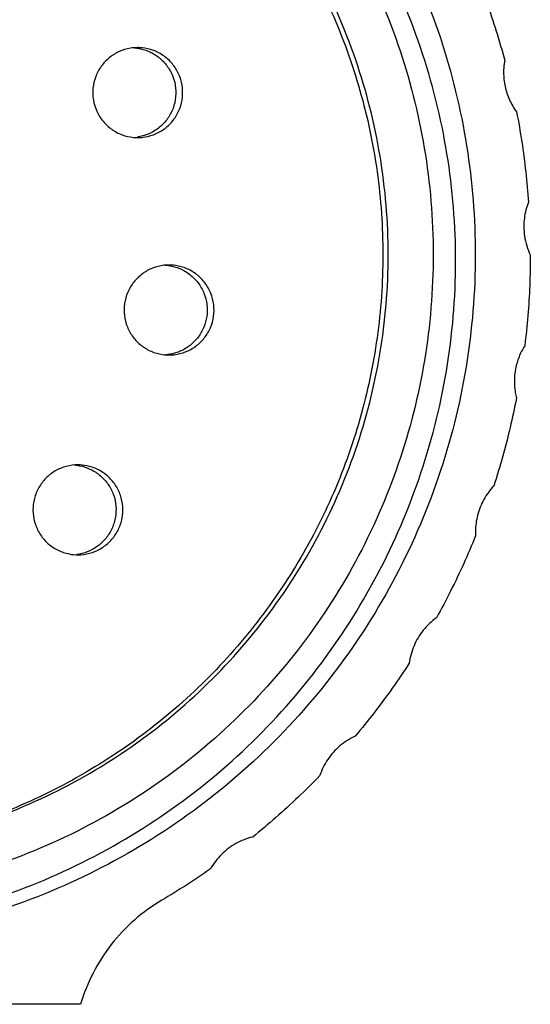
# Model space of a CAD drawing. Units: inches. Extents: x 0 to 17, y 0 to 23.1.
# Drawn here: x 1.9 to 2.1, y 19.9 to 20.2 of the extents above; entities that cross this region are included whole.
import ezdxf

# ---------------------------------------------------------------- set-up
doc = ezdxf.new("R2010")
doc.units = ezdxf.units.IN
doc.header["$LTSCALE"] = 0.935
doc.header["$MEASUREMENT"] = 0
doc.layers.get('0').update_dxf_attribs({"linetype": 'CONTINUOUS'})

msp = doc.modelspace()

# ---------------------------------------------------------------- linework, layer by layer
at = {"linetype": 'Continuous'}
msp.add_line((1.95391, 19.85248), (1.75085, 19.85248), dxfattribs=at)
for points, knots in [([(1.85714, 20.32492), (1.8665, 20.32492), (1.88793, 20.32359), (1.92088, 20.31677), (1.95489, 20.3038), (1.98647, 20.28551), (2.01478, 20.26236), (2.03902, 20.23492), (2.05859, 20.20388), (2.07291, 20.17009), (2.08155, 20.13462), (2.08346, 20.11048), (2.08346, 20.09855)], [0, 0, 0, 0, 0.028057, 0.0642418, 0.1005222, 0.1367718, 0.173257, 0.2097625, 0.2461262, 0.282894, 0.3193691, 0.3551801, 0.3551801, 0.3551801, 0.3551801]), ([(2.07701, 20.09855), (2.0769, 20.11036), (2.07475, 20.13421), (2.06567, 20.16907), (2.05102, 20.20208), (2.03118, 20.23235), (2.00664, 20.2589), (1.97798, 20.28097), (1.94623, 20.29799), (1.91213, 20.30964), (1.87656, 20.31555), (1.84046, 20.31543), (1.80499, 20.30928), (1.77105, 20.29742), (1.73959, 20.28022), (1.71139, 20.25811), (1.68738, 20.23166), (1.66803, 20.20153), (1.65386, 20.16855), (1.64536, 20.13385), (1.64361, 20.11019), (1.64372, 20.09855)], [0, 0, 0, 0, 0.0354437, 0.0714732, 0.1075932, 0.1433051, 0.1795629, 0.2155537, 0.2513187, 0.2871886, 0.3231664, 0.3589995, 0.394969, 0.4306599, 0.4663875, 0.5020445, 0.5376573, 0.5730589, 0.6089901, 0.6448407, 0.6797752, 0.6797752, 0.6797752, 0.6797752]), ([(1.85804, 20.31016), (1.86398, 20.31016), (1.88152, 20.30942), (1.91041, 20.30456), (1.9435, 20.29318), (1.97429, 20.27651), (2.00197, 20.25498), (2.02569, 20.22923), (2.04487, 20.19992), (2.05901, 20.16782), (2.06769, 20.1337), (2.06964, 20.11025), (2.06964, 20.09855)], [0, 0, 0, 0, 0.0178088, 0.0526344, 0.0874544, 0.1223023, 0.1572145, 0.1921691, 0.2268692, 0.2618315, 0.2969143, 0.3320288, 0.3320288, 0.3320288, 0.3320288]), ([(2.05488, 20.09855), (2.05488, 20.10937), (2.05308, 20.13109), (2.04507, 20.16275), (2.03195, 20.19264), (2.01409, 20.22), (1.99193, 20.24408), (1.96602, 20.26421), (1.93717, 20.27977), (1.90623, 20.29033), (1.87947, 20.29474), (1.86334, 20.2954), (1.85803, 20.2954)], [0, 0, 0, 0, 0.0324726, 0.0650196, 0.0975648, 0.1299416, 0.1625978, 0.1952907, 0.2279214, 0.2604748, 0.2929501, 0.308871, 0.308871, 0.308871, 0.308871]), ([(1.85803, 20.29539), (1.86656, 20.29531), (1.88422, 20.294), (1.91048, 20.28845), (1.93624, 20.27911), (1.96046, 20.26631), (1.98268, 20.25027), (2.00248, 20.2313), (2.01945, 20.20979), (2.03326, 20.18614), (2.04368, 20.16082), (2.05049, 20.13429), (2.05357, 20.10708), (2.05285, 20.0797), (2.04836, 20.05269), (2.04017, 20.02656), (2.02844, 20.00181), (2.0134, 19.97891), (1.99533, 19.95832), (1.97457, 19.94041), (1.9515, 19.92553), (1.92657, 19.91399), (1.90901, 19.90867), (1.90011, 19.90664)], [0, 0, 0, 0, 0.0256001, 0.0529474, 0.0802699, 0.1075307, 0.1348731, 0.1622158, 0.1895265, 0.2168148, 0.2441067, 0.2714083, 0.2987119, 0.3260126, 0.3533092, 0.3806032, 0.4078996, 0.4352044, 0.4625249, 0.4898108, 0.5171907, 0.544605, 0.5720025, 0.5720025, 0.5720025, 0.5720025]), ([(2.08365, 20.19064), (2.0849, 20.18756), (2.08726, 20.18135), (2.09042, 20.1719), (2.09227, 20.16553), (2.09313, 20.16232)], [0, 0, 0, 0, 0.009959, 0.01991806, 0.02987707, 0.02987707, 0.02987707, 0.02987707]), ([(1.97265, 20.16651), (1.97184, 20.16651), (1.96974, 20.16634), (1.96649, 20.16535), (1.96319, 20.16331), (1.96053, 20.16048), (1.95868, 20.15705), (1.95778, 20.15323), (1.95791, 20.1493), (1.95868, 20.14679), (1.95922, 20.14561)], [0, 0, 0, 0, 0.00242959, 0.00626272, 0.01009279, 0.01393335, 0.01778239, 0.02166887, 0.02556657, 0.02944471, 0.02944471, 0.02944471, 0.02944471]), ([(1.97263, 20.16634), (1.97265, 20.16634), (1.97386, 20.16615), (1.97623, 20.16548), (1.97941, 20.16364), (1.98204, 20.16108), (1.98333, 20.15899), (1.98383, 20.15789)], [0, 0, 0, 0, 0.00005413, 0.00368054, 0.00731121, 0.01094792, 0.01459237, 0.01459237, 0.01459237, 0.01459237]), ([(1.98607, 20.15789), (1.98553, 20.15906), (1.98415, 20.16127), (1.98129, 20.16392), (1.97785, 20.16574), (1.97486, 20.16643), (1.97312, 20.16651), (1.97265, 20.16651)], [0, 0, 0, 0, 0.00386403, 0.00772509, 0.01157204, 0.01539474, 0.01681126, 0.01681126, 0.01681126, 0.01681126]), ([(2.09313, 20.16232), (2.09305, 20.16188), (2.09291, 20.161), (2.09279, 20.15966), (2.09276, 20.15877), (2.09276, 20.15833)], [0, 0, 0, 0, 0.001338741, 0.002677499, 0.004016241, 0.004016241, 0.004016241, 0.004016241]), ([(2.09276, 20.15833), (2.09276, 20.15679), (2.09309, 20.15371), (2.09454, 20.14931), (2.09612, 20.14664), (2.09703, 20.14541)], [0, 0, 0, 0, 0.00460538, 0.00921136, 0.0138167, 0.0138167, 0.0138167, 0.0138167]), ([(1.97264, 20.13699), (1.97345, 20.13698), (1.97554, 20.13716), (1.9788, 20.13814), (1.98209, 20.14019), (1.98475, 20.14302), (1.9866, 20.14645), (1.9875, 20.15027), (1.98738, 20.1542), (1.98661, 20.15671), (1.98607, 20.15789)], [0, 0, 0, 0, 0.00242959, 0.00626272, 0.01009279, 0.01393335, 0.01778239, 0.02166887, 0.02556657, 0.02944471, 0.02944471, 0.02944471, 0.02944471]), ([(1.98383, 20.15789), (1.98437, 20.15672), (1.98514, 20.15422), (1.98527, 20.15032), (1.9844, 20.14653), (1.98258, 20.14311), (1.97995, 20.14026), (1.97667, 20.13819), (1.9742, 20.13742), (1.97294, 20.1372)], [0, 0, 0, 0, 0.00386406, 0.00772519, 0.01157225, 0.01539506, 0.01923367, 0.02306683, 0.02689688, 0.02689688, 0.02689688, 0.02689688]), ([(1.95922, 20.14561), (1.95975, 20.14444), (1.96114, 20.14223), (1.964, 20.13957), (1.96743, 20.13776), (1.97042, 20.13707), (1.97217, 20.13699), (1.97264, 20.13699)], [0, 0, 0, 0, 0.00386403, 0.00772509, 0.01157204, 0.01539474, 0.01681126, 0.01681126, 0.01681126, 0.01681126]), ([(2.09703, 20.14541), (2.09767, 20.14215), (2.0988, 20.1356), (2.1001, 20.12573), (2.1007, 20.11911), (2.10093, 20.1158)], [0, 0, 0, 0, 0.00995904, 0.01991813, 0.02987717, 0.02987717, 0.02987717, 0.02987717]), ([(2.10093, 20.1158), (2.1006, 20.11496), (2.10003, 20.11323), (2.09952, 20.11055), (2.09941, 20.10874), (2.09941, 20.10784)], [0, 0, 0, 0, 0.002722839, 0.00544581, 0.008148022, 0.008148022, 0.008148022, 0.008148022]), ([(2.09941, 20.10784), (2.09941, 20.10677), (2.09956, 20.10461), (2.10028, 20.10145), (2.10107, 20.09943), (2.10154, 20.09845)], [0, 0, 0, 0, 0.003218948, 0.006455424, 0.00969811, 0.00969811, 0.00969811, 0.00969811]), ([(1.63113, 20.09855), (1.63124, 20.08642), (1.63347, 20.06194), (1.64276, 20.02615), (1.65777, 19.99224), (1.67809, 19.96116), (1.70322, 19.93387), (1.73263, 19.91112), (1.76533, 19.89351), (1.80052, 19.88144), (1.83735, 19.87528), (1.87473, 19.87541), (1.91148, 19.88185), (1.94647, 19.89417), (1.97882, 19.91196), (2.00774, 19.93475), (2.03234, 19.96196), (2.05212, 19.99289), (2.06659, 20.02665), (2.07532, 20.06223), (2.07712, 20.08654), (2.07701, 20.09855)], [0, 0, 0, 0, 0.0363885, 0.0733566, 0.1104462, 0.1471452, 0.1842584, 0.2212223, 0.258192, 0.2951758, 0.3323309, 0.3697029, 0.4067701, 0.4437394, 0.4804745, 0.5170415, 0.5536915, 0.5900008, 0.626682, 0.6634007, 0.6994192, 0.6994192, 0.6994192, 0.6994192]), ([(2.08346, 20.09855), (2.08346, 20.08623), (2.08143, 20.0614), (2.0723, 20.02509), (2.05728, 19.99071), (2.03679, 19.9592), (2.01141, 19.93152), (1.98176, 19.90837), (1.94877, 19.89045), (1.91329, 19.8782), (1.88228, 19.87296), (1.86344, 19.87217), (1.85706, 19.87217)], [0, 0, 0, 0, 0.0369473, 0.0743536, 0.1118285, 0.1489777, 0.1865976, 0.2239727, 0.261328, 0.2987157, 0.3360799, 0.3552118, 0.3552118, 0.3552118, 0.3552118]), ([(2.06964, 20.09855), (2.06964, 20.08691), (2.06771, 20.06357), (2.0591, 20.02954), (2.045, 19.99741), (2.02579, 19.96799), (2.00196, 19.94209), (1.9741, 19.92044), (1.94308, 19.90371), (1.90981, 19.89237), (1.88106, 19.88763), (1.86372, 19.88693), (1.85803, 19.88693)], [0, 0, 0, 0, 0.0348998, 0.0698869, 0.1048639, 0.1396734, 0.1748195, 0.2099685, 0.2450473, 0.2800434, 0.3149584, 0.3320362, 0.3320362, 0.3320362, 0.3320362]), ([(1.85804, 19.9017), (1.86355, 19.9017), (1.87986, 19.90238), (1.90672, 19.90689), (1.9375, 19.91747), (1.96615, 19.93298), (1.9919, 19.953), (2.01397, 19.97695), (2.03182, 20.00421), (2.04498, 20.03409), (2.05306, 20.06584), (2.05488, 20.08766), (2.05488, 20.09855)], [0, 0, 0, 0, 0.0165274, 0.0489207, 0.081313, 0.1137347, 0.1462169, 0.1787101, 0.211002, 0.2435485, 0.2761933, 0.3088639, 0.3088639, 0.3088639, 0.3088639]), ([(2.10154, 20.09845), (2.10154, 20.09513), (2.1014, 20.08849), (2.10079, 20.07855), (2.10012, 20.07194), (2.09971, 20.06865)], [0, 0, 0, 0, 0.00995668, 0.01991647, 0.0298762, 0.0298762, 0.0298762, 0.0298762]), ([(1.98293, 20.09515), (1.98237, 20.09515), (1.98053, 20.09504), (1.97746, 20.09428), (1.97405, 20.09239), (1.97123, 20.08966), (1.96921, 20.08629), (1.9685, 20.08376), (1.96832, 20.08248)], [0, 0, 0, 0, 0.00167849, 0.00551898, 0.00936794, 0.01325435, 0.01715201, 0.02103015, 0.02103015, 0.02103015, 0.02103015]), ([(1.9829, 20.09498), (1.98411, 20.0948), (1.98655, 20.09412), (1.98985, 20.09218), (1.9926, 20.08941), (1.99454, 20.086), (1.99552, 20.0822), (1.9955, 20.07957), (1.99531, 20.07829)], [0, 0, 0, 0, 0.00366963, 0.00751015, 0.01135915, 0.0152456, 0.01914329, 0.02302144, 0.02302144, 0.02302144, 0.02302144]), ([(1.99754, 20.07829), (1.99773, 20.07956), (1.99776, 20.08217), (1.99679, 20.08595), (1.99488, 20.08934), (1.99217, 20.09211), (1.98884, 20.0941), (1.98565, 20.095), (1.98365, 20.09515), (1.98293, 20.09515)], [0, 0, 0, 0, 0.00386408, 0.0077252, 0.01157223, 0.015395, 0.01923357, 0.0230667, 0.0252262, 0.0252262, 0.0252262, 0.0252262]), ([(1.96832, 20.08248), (1.96813, 20.0812), (1.9681, 20.07859), (1.96908, 20.07482), (1.97098, 20.07143), (1.97369, 20.06865), (1.97702, 20.06667), (1.98021, 20.06577), (1.98221, 20.06562), (1.98293, 20.06562)], [0, 0, 0, 0, 0.00386408, 0.0077252, 0.01157223, 0.015395, 0.01923357, 0.0230667, 0.0252262, 0.0252262, 0.0252262, 0.0252262]), ([(1.98293, 20.06562), (1.98349, 20.06562), (1.98533, 20.06572), (1.9884, 20.06649), (1.99181, 20.06838), (1.99464, 20.0711), (1.99665, 20.07448), (1.99736, 20.07701), (1.99754, 20.07829)], [0, 0, 0, 0, 0.00167849, 0.00551898, 0.00936794, 0.01325435, 0.01715201, 0.02103015, 0.02103015, 0.02103015, 0.02103015]), ([(1.99531, 20.07829), (1.99514, 20.07707), (1.99448, 20.07467), (1.99263, 20.07143), (1.99005, 20.06876), (1.98689, 20.06681), (1.98452, 20.06607), (1.98331, 20.06585)], [0, 0, 0, 0, 0.0036941, 0.00738068, 0.01106123, 0.01473722, 0.01840998, 0.01840998, 0.01840998, 0.01840998]), ([(2.09971, 20.06865), (2.09898, 20.0675), (2.09772, 20.06505), (2.09656, 20.06108), (2.0963, 20.05834), (2.0963, 20.05697)], [0, 0, 0, 0, 0.00410407, 0.00820859, 0.01231269, 0.01231269, 0.01231269, 0.01231269]), ([(2.0963, 20.05697), (2.0963, 20.05636), (2.09635, 20.05513), (2.09658, 20.0533), (2.09684, 20.0521), (2.097, 20.0515)], [0, 0, 0, 0, 0.001842293, 0.003684623, 0.005526913, 0.005526913, 0.005526913, 0.005526913]), ([(2.097, 20.0515), (2.09636, 20.04825), (2.09496, 20.04175), (2.09247, 20.03211), (2.09055, 20.02575), (2.08952, 20.02259)], [0, 0, 0, 0, 0.00995903, 0.0199181, 0.02987712, 0.02987712, 0.02987712, 0.02987712]), ([(1.953, 20.02955), (1.95268, 20.02955), (1.95107, 20.0295), (1.94817, 20.02892), (1.94465, 20.02717), (1.94269, 20.02543), (1.94184, 20.02445)], [0, 0, 0, 0, 0.00095651, 0.00484285, 0.00874043, 0.0126185, 0.0126185, 0.0126185, 0.0126185]), ([(1.96416, 20.00512), (1.96501, 20.0061), (1.96644, 20.00827), (1.96767, 20.01198), (1.9679, 20.01586), (1.96712, 20.01966), (1.96539, 20.02313), (1.96282, 20.02603), (1.95959, 20.02818), (1.95622, 20.02933), (1.95397, 20.02955), (1.953, 20.02955)], [0, 0, 0, 0, 0.00386403, 0.00772515, 0.01157222, 0.01539505, 0.0192337, 0.0230669, 0.02689697, 0.03073747, 0.03363603, 0.03363603, 0.03363603, 0.03363603]), ([(1.95354, 20.02929), (1.95479, 20.02905), (1.95726, 20.02824), (1.9605, 20.02611), (1.96309, 20.02323), (1.96485, 20.01976), (1.96566, 20.01595), (1.96545, 20.01203), (1.96422, 20.00829), (1.96278, 20.0061), (1.96193, 20.00512)], [0, 0, 0, 0, 0.00383855, 0.00767171, 0.01150182, 0.01534242, 0.01919149, 0.02307797, 0.02697566, 0.03085377, 0.03085377, 0.03085377, 0.03085377]), ([(1.94184, 20.02445), (1.941, 20.02348), (1.93956, 20.0213), (1.93834, 20.0176), (1.93811, 20.01371), (1.93889, 20.00991), (1.94062, 20.00645), (1.94318, 20.00354), (1.94641, 20.00139), (1.94979, 20.00024), (1.95204, 20.00002), (1.953, 20.00002)], [0, 0, 0, 0, 0.00386403, 0.00772515, 0.01157222, 0.01539505, 0.0192337, 0.0230669, 0.02689697, 0.03073747, 0.03363603, 0.03363603, 0.03363603, 0.03363603]), ([(2.08952, 20.02259), (2.08826, 20.02127), (2.08607, 20.01829), (2.08401, 20.01315), (2.08354, 20.00948), (2.08354, 20.00765)], [0, 0, 0, 0, 0.00548098, 0.01096302, 0.01644407, 0.01644407, 0.01644407, 0.01644407]), ([(2.08359, 20.00628), (2.08234, 20.00321), (2.07973, 19.9971), (2.07544, 19.98811), (2.07234, 19.98224), (2.07073, 19.97933)], [0, 0, 0, 0, 0.00995899, 0.01991801, 0.02987698, 0.02987698, 0.02987698, 0.02987698]), ([(2.08354, 20.00765), (2.08354, 20.0075), (2.08355, 20.0072), (2.08356, 20.00674), (2.08358, 20.00644), (2.08359, 20.00628)], [0, 0, 0, 0, 0.000457126, 0.000914252, 0.001371378, 0.001371378, 0.001371378, 0.001371378]), ([(1.96193, 20.00512), (1.96114, 20.00421), (1.95935, 20.00259), (1.95616, 20.00088), (1.95382, 20.00029), (1.95264, 20.00014)], [0, 0, 0, 0, 0.0036008, 0.00718483, 0.01075626, 0.01075626, 0.01075626, 0.01075626]), ([(1.953, 20.00002), (1.95332, 20.00002), (1.95494, 20.00007), (1.95783, 20.00065), (1.96135, 20.0024), (1.96332, 20.00414), (1.96416, 20.00512)], [0, 0, 0, 0, 0.00095651, 0.00484285, 0.00874043, 0.0126185, 0.0126185, 0.0126185, 0.0126185]), ([(2.07073, 19.97933), (2.06912, 19.97819), (2.06619, 19.97544), (2.0631, 19.97029), (2.06205, 19.96641), (2.06179, 19.96445)], [0, 0, 0, 0, 0.00593398, 0.01186931, 0.0178034, 0.0178034, 0.0178034, 0.0178034]), ([(2.06179, 19.96445), (2.05998, 19.96167), (2.05625, 19.95618), (2.05033, 19.94817), (2.04616, 19.94299), (2.04403, 19.94045)], [0, 0, 0, 0, 0.00995893, 0.01991789, 0.02987679, 0.02987679, 0.02987679, 0.02987679]), ([(2.04403, 19.94045), (2.04223, 19.93963), (2.03883, 19.93749), (2.03482, 19.93303), (2.03304, 19.92943), (2.03242, 19.92755)], [0, 0, 0, 0, 0.00593394, 0.01186923, 0.01780329, 0.01780329, 0.01780329, 0.01780329]), ([(2.03242, 19.92755), (2.03011, 19.92516), (2.0254, 19.92048), (2.01805, 19.91375), (2.01298, 19.90947), (2.0104, 19.90738)], [0, 0, 0, 0, 0.00995886, 0.01991775, 0.02987657, 0.02987657, 0.02987657, 0.02987657]), ([(2.0104, 19.90738), (2.00848, 19.90692), (2.00473, 19.90546), (1.99994, 19.90185), (1.99751, 19.89865), (1.99654, 19.89693)], [0, 0, 0, 0, 0.0059339, 0.01186915, 0.01780317, 0.01780317, 0.01780317, 0.01780317]), ([(1.99654, 19.89693), (1.99481, 19.89572), (1.99131, 19.89334), (1.98597, 19.8899), (1.98235, 19.8877), (1.98053, 19.88663)], [0, 0, 0, 0, 0.00634659, 0.01269318, 0.01903975, 0.01903975, 0.01903975, 0.01903975]), ([(1.98053, 19.88663), (1.97735, 19.88475), (1.97134, 19.8804), (1.9637, 19.8723), (1.95771, 19.86292), (1.95495, 19.85602), (1.95391, 19.85248)], [0, 0, 0, 0, 0.01106672, 0.02213457, 0.0332025, 0.04426944, 0.04426944, 0.04426944, 0.04426944])]:
    msp.add_open_spline(points, degree=3, knots=knots, dxfattribs=at)
for points in [[(1.97154, 20.16647), (1.9719, 20.16644), (1.97227, 20.1664), (1.97263, 20.16634)], [(1.97294, 20.1372), (1.97284, 20.13719), (1.97273, 20.13717), (1.97262, 20.13715)], [(1.9817, 20.09511), (1.98205, 20.09509), (1.98239, 20.09505), (1.98274, 20.09501)], [(1.98274, 20.09501), (1.98279, 20.095), (1.98284, 20.09499), (1.9829, 20.09498)], [(1.98331, 20.06585), (1.98284, 20.06577), (1.98236, 20.06571), (1.98189, 20.06567)], [(1.95187, 20.02951), (1.95243, 20.02947), (1.95299, 20.02939), (1.95354, 20.02929)]]:
    msp.add_open_spline(points, degree=3, dxfattribs=at)

doc.saveas('drawing.dxf')
